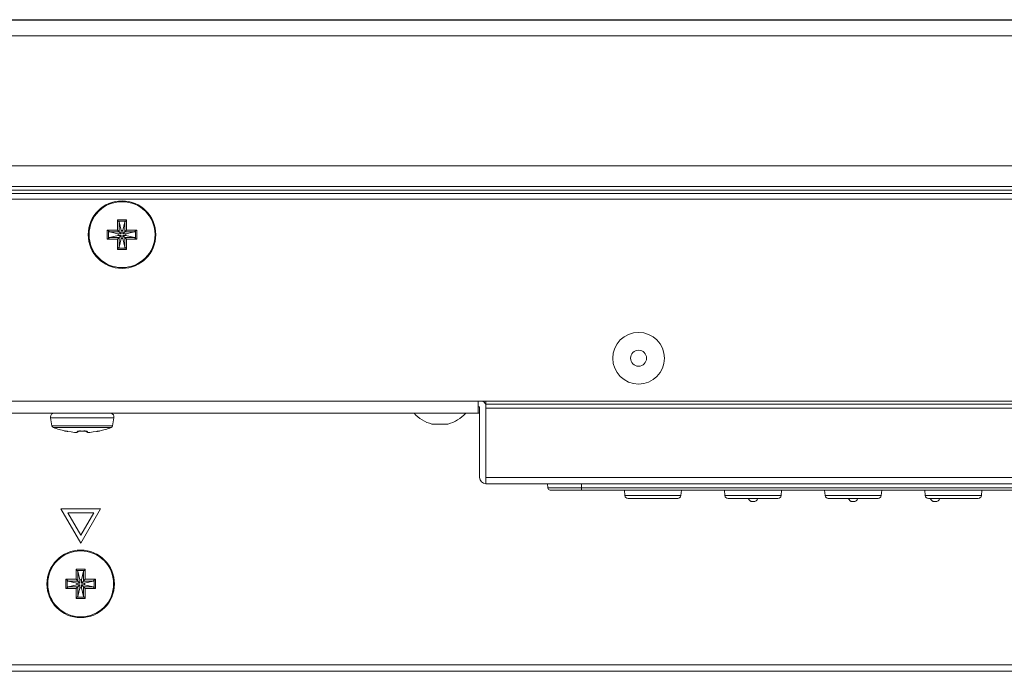
# Model space of a CAD drawing. Units: millimetres. Extents: x -39 to 249, y 47 to 270.
# Drawn here: x 13 to 18, y 102 to 106 of the extents above; entities that cross this region are included whole.
import ezdxf

# ---------------------------------------------------------------- set-up
doc = ezdxf.new("R2010")
doc.units = ezdxf.units.MM
doc.header["$MEASUREMENT"] = 0
doc.layers.add('レイヤー 2', color=7, linetype='Continuous', lineweight=0)

msp = doc.modelspace()

# ---------------------------------------------------------------- linework, layer by layer
at = {"layer": 'レイヤー 2', "color": 7, "lineweight": 9}
msp.add_line((13.1252, 103.5322), (13.1253, 103.5322), dxfattribs=at)
for points in [[(83.6495, 105.5846), (83.6495, 105.5846), (-3.2478, 105.5846), (-3.2478, 105.5846)], [(83.1027, 105.5865), (83.1027, 105.5865), (-2.7009, 105.5865), (-2.7009, 105.5865)], [(-3.2478, 105.5052), (-3.2478, 105.5052), (83.6495, 105.5052), (83.6495, 105.5052)], [(36.0331, 104.8562), (36.0331, 104.8562), (-2.3745, 104.8562), (-2.3745, 104.8562)], [(-2.2722, 104.7539), (-2.2722, 104.7539), (36.0331, 104.7539), (36.0331, 104.7539)], [(36.0328, 104.735), (36.0328, 104.735), (-2.2534, 104.735), (-2.2534, 104.735)], [(-2.2363, 104.718), (-2.2363, 104.718), (36.0331, 104.718), (36.0331, 104.718)], [(24.0867, 104.6896), (24.0867, 104.6896), (1.6897, 104.6896), (1.6897, 104.6896)], [(13.3871, 104.5864), (13.3871, 104.5864), (13.4332, 104.5864), (13.4332, 104.5864)], [(13.3871, 104.536), (13.3871, 104.536), (13.3871, 104.5864), (13.3871, 104.5864)], [(13.3908, 104.5797), (13.3908, 104.5797), (13.3871, 104.5864), (13.3871, 104.5864)], [(13.3908, 104.5797), (13.3908, 104.5797), (13.4295, 104.5797), (13.4295, 104.5797)], [(13.3908, 104.5797), (13.3908, 104.5797), (13.3957, 104.5761), (13.3957, 104.5761)], [(13.3957, 104.5273), (13.3957, 104.5273), (13.3957, 104.5761), (13.3957, 104.5761)], [(13.4062, 104.5328), (13.4062, 104.5328), (13.3957, 104.5761), (13.3957, 104.5761)], [(13.4141, 104.5328), (13.4141, 104.5328), (13.4245, 104.5761), (13.4245, 104.5761)], [(13.4245, 104.5761), (13.4245, 104.5761), (13.4295, 104.5797), (13.4295, 104.5797)], [(13.4245, 104.5761), (13.4245, 104.5761), (13.4245, 104.5273), (13.4245, 104.5273)], [(13.4295, 104.5797), (13.4295, 104.5797), (13.4332, 104.5864), (13.4332, 104.5864)], [(13.4332, 104.5864), (13.4332, 104.5864), (13.4332, 104.536), (13.4332, 104.536)], [(13.3367, 104.536), (13.3367, 104.536), (13.3871, 104.536), (13.3871, 104.536)], [(13.3367, 104.4899), (13.3367, 104.4899), (13.3367, 104.536), (13.3367, 104.536)], [(13.3433, 104.5323), (13.3433, 104.5323), (13.3367, 104.536), (13.3367, 104.536)], [(13.3433, 104.4936), (13.3433, 104.4936), (13.3433, 104.5323), (13.3433, 104.5323)], [(13.3469, 104.5273), (13.3469, 104.5273), (13.3433, 104.5323), (13.3433, 104.5323)], [(13.3433, 104.4936), (13.3433, 104.4936), (13.3469, 104.4986), (13.3469, 104.4986)], [(13.3469, 104.5273), (13.3469, 104.5273), (13.3957, 104.5273), (13.3957, 104.5273)], [(13.3903, 104.5169), (13.3903, 104.5169), (13.3469, 104.5273), (13.3469, 104.5273)], [(13.3903, 104.509), (13.3903, 104.509), (13.3469, 104.4986), (13.3469, 104.4986)], [(13.3957, 104.4986), (13.3957, 104.4986), (13.3469, 104.4986), (13.3469, 104.4986)], [(13.3957, 104.5273), (13.3957, 104.5273), (13.3871, 104.536), (13.3871, 104.536)], [(13.3957, 104.4986), (13.3957, 104.4986), (13.3871, 104.4899), (13.3871, 104.4899)], [(13.3903, 104.5169), (13.3903, 104.5169), (13.3903, 104.509), (13.3903, 104.509)], [(13.4062, 104.5169), (13.4062, 104.5169), (13.3903, 104.5169), (13.3903, 104.5169)], [(13.3903, 104.509), (13.3903, 104.509), (13.4062, 104.509), (13.4062, 104.509)], [(13.4062, 104.5169), (13.4062, 104.5169), (13.3957, 104.5273), (13.3957, 104.5273)], [(13.4062, 104.509), (13.4062, 104.509), (13.3957, 104.4986), (13.3957, 104.4986)], [(13.3957, 104.4497), (13.3957, 104.4497), (13.3957, 104.4986), (13.3957, 104.4986)], [(13.4141, 104.5328), (13.4141, 104.5328), (13.4062, 104.5328), (13.4062, 104.5328)], [(13.4062, 104.5328), (13.4062, 104.5328), (13.4062, 104.5169), (13.4062, 104.5169)], [(13.4062, 104.509), (13.4062, 104.509), (13.4062, 104.4931), (13.4062, 104.4931)], [(13.4141, 104.5169), (13.4141, 104.5169), (13.4141, 104.5328), (13.4141, 104.5328)], [(13.4141, 104.5169), (13.4141, 104.5169), (13.4245, 104.5273), (13.4245, 104.5273)], [(13.43, 104.5169), (13.43, 104.5169), (13.4141, 104.5169), (13.4141, 104.5169)], [(13.4141, 104.509), (13.4141, 104.509), (13.4245, 104.4986), (13.4245, 104.4986)], [(13.4141, 104.509), (13.4141, 104.509), (13.43, 104.509), (13.43, 104.509)], [(13.4141, 104.4931), (13.4141, 104.4931), (13.4141, 104.509), (13.4141, 104.509)], [(13.4245, 104.5273), (13.4245, 104.5273), (13.4332, 104.536), (13.4332, 104.536)], [(13.4245, 104.5273), (13.4245, 104.5273), (13.4733, 104.5273), (13.4733, 104.5273)], [(13.4245, 104.4986), (13.4245, 104.4986), (13.4245, 104.4497), (13.4245, 104.4497)], [(13.4245, 104.4986), (13.4245, 104.4986), (13.4332, 104.4899), (13.4332, 104.4899)], [(13.4733, 104.4986), (13.4733, 104.4986), (13.4245, 104.4986), (13.4245, 104.4986)], [(13.43, 104.5169), (13.43, 104.5169), (13.4733, 104.5273), (13.4733, 104.5273)], [(13.43, 104.509), (13.43, 104.509), (13.43, 104.5169), (13.43, 104.5169)], [(13.43, 104.509), (13.43, 104.509), (13.4733, 104.4986), (13.4733, 104.4986)], [(13.4332, 104.536), (13.4332, 104.536), (13.4836, 104.536), (13.4836, 104.536)], [(13.477, 104.5323), (13.477, 104.5323), (13.4733, 104.5273), (13.4733, 104.5273)], [(13.4733, 104.4986), (13.4733, 104.4986), (13.477, 104.4936), (13.477, 104.4936)], [(13.477, 104.5323), (13.477, 104.5323), (13.4836, 104.536), (13.4836, 104.536)], [(13.477, 104.5323), (13.477, 104.5323), (13.477, 104.4936), (13.477, 104.4936)], [(13.4836, 104.536), (13.4836, 104.536), (13.4836, 104.4899), (13.4836, 104.4899)], [(13.3433, 104.4936), (13.3433, 104.4936), (13.3367, 104.4899), (13.3367, 104.4899)], [(13.3871, 104.4899), (13.3871, 104.4899), (13.3367, 104.4899), (13.3367, 104.4899)], [(13.3871, 104.4395), (13.3871, 104.4395), (13.3871, 104.4899), (13.3871, 104.4899)], [(13.3908, 104.4461), (13.3908, 104.4461), (13.3871, 104.4395), (13.3871, 104.4395)], [(13.3957, 104.4497), (13.3957, 104.4497), (13.3908, 104.4461), (13.3908, 104.4461)], [(13.4295, 104.4461), (13.4295, 104.4461), (13.3908, 104.4461), (13.3908, 104.4461)], [(13.4062, 104.4931), (13.4062, 104.4931), (13.3957, 104.4497), (13.3957, 104.4497)], [(13.4062, 104.4931), (13.4062, 104.4931), (13.4141, 104.4931), (13.4141, 104.4931)], [(13.4141, 104.4931), (13.4141, 104.4931), (13.4245, 104.4497), (13.4245, 104.4497)], [(13.4295, 104.4461), (13.4295, 104.4461), (13.4245, 104.4497), (13.4245, 104.4497)], [(13.4295, 104.4461), (13.4295, 104.4461), (13.4332, 104.4395), (13.4332, 104.4395)], [(13.4332, 104.4899), (13.4332, 104.4899), (13.4332, 104.4395), (13.4332, 104.4395)], [(13.4836, 104.4899), (13.4836, 104.4899), (13.4332, 104.4899), (13.4332, 104.4899)], [(13.477, 104.4936), (13.477, 104.4936), (13.4836, 104.4899), (13.4836, 104.4899)], [(13.4332, 104.4395), (13.4332, 104.4395), (13.3871, 104.4395), (13.3871, 104.4395)], [(1.65, 103.6814), (1.65, 103.6814), (15.1882, 103.6814), (15.1882, 103.6814)], [(23.1421, 103.6814), (23.1421, 103.6814), (15.1882, 103.6814), (15.1882, 103.6814)], [(15.2279, 103.6537), (15.2279, 103.6652), (15.2217, 103.6758), (15.2116, 103.6814)], [(15.2279, 103.6814), (15.2279, 103.6814), (15.2279, 103.6655), (15.2279, 103.6655)], [(23.1024, 103.6655), (23.1024, 103.6655), (15.2279, 103.6655), (15.2279, 103.6655)], [(1.65, 103.6219), (1.65, 103.6219), (15.1882, 103.6219), (15.1882, 103.6219)], [(14.8687, 103.6219), (14.892, 103.5946), (14.9232, 103.5754), (14.958, 103.5671)], [(15.0374, 103.5671), (15.0723, 103.5754), (15.1035, 103.5946), (15.1267, 103.6219)], [(15.1962, 103.6537), (15.1962, 103.6537), (15.1882, 103.6537), (15.1882, 103.6537)], [(15.1962, 103.3004), (15.1962, 103.3004), (15.1962, 103.6537), (15.1962, 103.6537)], [(15.2279, 103.3004), (15.2279, 103.3004), (15.2279, 103.6457), (15.2279, 103.6457)], [(23.1024, 103.6457), (23.1024, 103.6457), (15.2279, 103.6457), (15.2279, 103.6457)], [(13.0532, 103.5986), (13.0532, 103.5986), (13.0603, 103.5588), (13.0603, 103.5588)], [(13.3631, 103.5588), (13.3631, 103.5588), (13.3701, 103.5986), (13.3701, 103.5986)], [(13.0603, 103.5588), (13.061, 103.5546), (13.0638, 103.5512), (13.0677, 103.5497)], [(13.0677, 103.5497), (13.0864, 103.5424), (13.1056, 103.5366), (13.1252, 103.5322)], [(13.1296, 103.5317), (13.1296, 103.5317), (13.13, 103.5316), (13.13, 103.5316)], [(13.1395, 103.53), (13.1395, 103.53), (13.1402, 103.5299), (13.1402, 103.5299)], [(13.2982, 103.5322), (13.3178, 103.5366), (13.337, 103.5424), (13.3557, 103.5497)], [(13.3557, 103.5497), (13.3596, 103.5512), (13.3624, 103.5546), (13.3631, 103.5588)], [(15.1962, 103.3004), (15.1962, 103.2829), (15.2104, 103.2686), (15.2279, 103.2686)], [(15.2279, 103.3004), (15.2279, 103.3004), (23.1024, 103.3004), (23.1024, 103.3004)], [(15.2279, 103.2686), (15.2279, 103.2686), (23.1024, 103.2686), (23.1024, 103.2686)], [(15.5346, 103.2686), (15.5346, 103.2686), (15.5365, 103.2478), (15.5365, 103.2478)], [(15.7042, 103.2686), (15.7042, 103.2686), (15.7042, 103.2478), (15.7042, 103.2478)], [(15.5365, 103.2478), (15.537, 103.2416), (15.5422, 103.2369), (15.5483, 103.2369)], [(20.3479, 103.2478), (20.3479, 103.2478), (15.7042, 103.2478), (15.7042, 103.2478)], [(20.3479, 103.2369), (20.3479, 103.2369), (15.7042, 103.2369), (15.7042, 103.2369)], [(15.919, 103.2369), (15.919, 103.2369), (15.9214, 103.2097), (15.9214, 103.2097)], [(16.2015, 103.2097), (16.2015, 103.2097), (16.2039, 103.2369), (16.2039, 103.2369)], [(16.4191, 103.2369), (16.4191, 103.2369), (16.4215, 103.2097), (16.4215, 103.2097)], [(16.7016, 103.2097), (16.7016, 103.2097), (16.704, 103.2369), (16.704, 103.2369)], [(16.9192, 103.2369), (16.9192, 103.2369), (16.9216, 103.2097), (16.9216, 103.2097)], [(17.2017, 103.2097), (17.2017, 103.2097), (17.2041, 103.2369), (17.2041, 103.2369)], [(17.4192, 103.2369), (17.4192, 103.2369), (17.4216, 103.2097), (17.4216, 103.2097)], [(17.7018, 103.2097), (17.7018, 103.2097), (17.7042, 103.2369), (17.7042, 103.2369)], [(15.9214, 103.2097), (15.9221, 103.2015), (15.9289, 103.1952), (15.9372, 103.1952)], [(16.1857, 103.1952), (16.1939, 103.1952), (16.2008, 103.2015), (16.2015, 103.2097)], [(16.4215, 103.2097), (16.4222, 103.2015), (16.429, 103.1952), (16.4373, 103.1952)], [(16.5528, 103.1804), (16.5551, 103.1797), (16.5575, 103.1793), (16.5599, 103.1793)], [(16.5632, 103.1793), (16.5732, 103.1793), (16.5821, 103.1857), (16.5853, 103.1952)], [(16.5701, 103.1804), (16.5701, 103.1804), (16.5711, 103.1808), (16.5711, 103.1808)], [(16.6858, 103.1952), (16.694, 103.1952), (16.7009, 103.2015), (16.7016, 103.2097)], [(16.9216, 103.2097), (16.9223, 103.2015), (16.9291, 103.1952), (16.9374, 103.1952)], [(17.0529, 103.1804), (17.0552, 103.1797), (17.0576, 103.1793), (17.06, 103.1793)], [(17.0633, 103.1793), (17.0733, 103.1793), (17.0822, 103.1857), (17.0854, 103.1952)], [(17.0702, 103.1804), (17.0702, 103.1804), (17.0712, 103.1808), (17.0712, 103.1808)], [(17.1859, 103.1952), (17.1941, 103.1952), (17.201, 103.2015), (17.2017, 103.2097)], [(17.4216, 103.2097), (17.4224, 103.2015), (17.4292, 103.1952), (17.4375, 103.1952)], [(17.4617, 103.1804), (17.464, 103.1797), (17.4664, 103.1793), (17.4688, 103.1793)], [(17.4721, 103.1793), (17.4821, 103.1793), (17.491, 103.1857), (17.4942, 103.1952)], [(17.479, 103.1804), (17.479, 103.1804), (17.48, 103.1808), (17.48, 103.1808)], [(17.6859, 103.1952), (17.6942, 103.1952), (17.701, 103.2015), (17.7018, 103.2097)], [(13.303, 103.1434), (13.303, 103.1434), (13.1045, 103.1434), (13.1045, 103.1434)], [(13.1045, 103.1434), (13.1045, 103.1434), (13.2037, 102.9715), (13.2037, 102.9715)], [(13.2037, 103.0112), (13.2037, 103.0112), (13.1389, 103.1235), (13.1389, 103.1235)], [(13.1389, 103.1235), (13.1389, 103.1235), (13.2686, 103.1235), (13.2686, 103.1235)], [(13.2037, 102.9715), (13.2037, 102.9715), (13.303, 103.1434), (13.303, 103.1434)], [(13.2686, 103.1235), (13.2686, 103.1235), (13.2037, 103.0112), (13.2037, 103.0112)], [(13.1807, 102.842), (13.1807, 102.842), (13.2268, 102.842), (13.2268, 102.842)], [(13.1844, 102.8354), (13.1844, 102.8354), (13.1807, 102.842), (13.1807, 102.842)], [(13.1807, 102.7916), (13.1807, 102.7916), (13.1807, 102.842), (13.1807, 102.842)], [(13.1844, 102.8354), (13.1844, 102.8354), (13.2231, 102.8354), (13.2231, 102.8354)], [(13.1844, 102.8354), (13.1844, 102.8354), (13.1894, 102.8318), (13.1894, 102.8318)], [(13.1894, 102.7829), (13.1894, 102.7829), (13.1894, 102.8318), (13.1894, 102.8318)], [(13.1998, 102.7884), (13.1998, 102.7884), (13.1894, 102.8318), (13.1894, 102.8318)], [(13.2077, 102.7884), (13.2077, 102.7884), (13.2181, 102.8318), (13.2181, 102.8318)], [(13.2181, 102.8318), (13.2181, 102.8318), (13.2231, 102.8354), (13.2231, 102.8354)], [(13.2181, 102.8318), (13.2181, 102.8318), (13.2181, 102.7829), (13.2181, 102.7829)], [(13.2231, 102.8354), (13.2231, 102.8354), (13.2268, 102.842), (13.2268, 102.842)], [(13.2268, 102.842), (13.2268, 102.842), (13.2268, 102.7916), (13.2268, 102.7916)], [(13.1303, 102.7455), (13.1303, 102.7455), (13.1303, 102.7916), (13.1303, 102.7916)], [(13.1369, 102.7879), (13.1369, 102.7879), (13.1303, 102.7916), (13.1303, 102.7916)], [(13.1303, 102.7916), (13.1303, 102.7916), (13.1807, 102.7916), (13.1807, 102.7916)], [(13.1369, 102.7492), (13.1369, 102.7492), (13.1369, 102.7879), (13.1369, 102.7879)], [(13.1405, 102.7829), (13.1405, 102.7829), (13.1369, 102.7879), (13.1369, 102.7879)], [(13.1405, 102.7829), (13.1405, 102.7829), (13.1894, 102.7829), (13.1894, 102.7829)], [(13.1839, 102.7725), (13.1839, 102.7725), (13.1405, 102.7829), (13.1405, 102.7829)], [(13.1894, 102.7829), (13.1894, 102.7829), (13.1807, 102.7916), (13.1807, 102.7916)], [(13.1839, 102.7725), (13.1839, 102.7725), (13.1839, 102.7646), (13.1839, 102.7646)], [(13.1998, 102.7725), (13.1998, 102.7725), (13.1839, 102.7725), (13.1839, 102.7725)], [(13.1998, 102.7725), (13.1998, 102.7725), (13.1894, 102.7829), (13.1894, 102.7829)], [(13.2077, 102.7884), (13.2077, 102.7884), (13.1998, 102.7884), (13.1998, 102.7884)], [(13.1998, 102.7884), (13.1998, 102.7884), (13.1998, 102.7725), (13.1998, 102.7725)], [(13.2077, 102.7725), (13.2077, 102.7725), (13.2077, 102.7884), (13.2077, 102.7884)], [(13.2077, 102.7725), (13.2077, 102.7725), (13.2181, 102.7829), (13.2181, 102.7829)], [(13.2236, 102.7725), (13.2236, 102.7725), (13.2077, 102.7725), (13.2077, 102.7725)], [(13.2181, 102.7829), (13.2181, 102.7829), (13.2268, 102.7916), (13.2268, 102.7916)], [(13.2181, 102.7829), (13.2181, 102.7829), (13.2669, 102.7829), (13.2669, 102.7829)], [(13.2236, 102.7725), (13.2236, 102.7725), (13.2669, 102.7829), (13.2669, 102.7829)], [(13.2236, 102.7646), (13.2236, 102.7646), (13.2236, 102.7725), (13.2236, 102.7725)], [(13.2268, 102.7916), (13.2268, 102.7916), (13.2772, 102.7916), (13.2772, 102.7916)], [(13.2705, 102.7879), (13.2705, 102.7879), (13.2669, 102.7829), (13.2669, 102.7829)], [(13.2705, 102.7879), (13.2705, 102.7879), (13.2772, 102.7916), (13.2772, 102.7916)], [(13.2705, 102.7879), (13.2705, 102.7879), (13.2705, 102.7492), (13.2705, 102.7492)], [(13.2772, 102.7916), (13.2772, 102.7916), (13.2772, 102.7455), (13.2772, 102.7455)], [(13.1369, 102.7492), (13.1369, 102.7492), (13.1303, 102.7455), (13.1303, 102.7455)], [(13.1807, 102.7455), (13.1807, 102.7455), (13.1303, 102.7455), (13.1303, 102.7455)], [(13.1369, 102.7492), (13.1369, 102.7492), (13.1405, 102.7542), (13.1405, 102.7542)], [(13.1839, 102.7646), (13.1839, 102.7646), (13.1405, 102.7542), (13.1405, 102.7542)], [(13.1894, 102.7542), (13.1894, 102.7542), (13.1405, 102.7542), (13.1405, 102.7542)], [(13.1894, 102.7542), (13.1894, 102.7542), (13.1807, 102.7455), (13.1807, 102.7455)], [(13.1807, 102.6951), (13.1807, 102.6951), (13.1807, 102.7455), (13.1807, 102.7455)], [(13.1839, 102.7646), (13.1839, 102.7646), (13.1998, 102.7646), (13.1998, 102.7646)], [(13.1998, 102.7646), (13.1998, 102.7646), (13.1894, 102.7542), (13.1894, 102.7542)], [(13.1894, 102.7054), (13.1894, 102.7054), (13.1894, 102.7542), (13.1894, 102.7542)], [(13.1998, 102.7487), (13.1998, 102.7487), (13.1894, 102.7054), (13.1894, 102.7054)], [(13.1998, 102.7646), (13.1998, 102.7646), (13.1998, 102.7487), (13.1998, 102.7487)], [(13.1998, 102.7487), (13.1998, 102.7487), (13.2077, 102.7487), (13.2077, 102.7487)], [(13.2077, 102.7646), (13.2077, 102.7646), (13.2181, 102.7542), (13.2181, 102.7542)], [(13.2077, 102.7646), (13.2077, 102.7646), (13.2236, 102.7646), (13.2236, 102.7646)], [(13.2077, 102.7487), (13.2077, 102.7487), (13.2077, 102.7646), (13.2077, 102.7646)], [(13.2077, 102.7487), (13.2077, 102.7487), (13.2181, 102.7054), (13.2181, 102.7054)], [(13.2181, 102.7542), (13.2181, 102.7542), (13.2181, 102.7054), (13.2181, 102.7054)], [(13.2181, 102.7542), (13.2181, 102.7542), (13.2268, 102.7455), (13.2268, 102.7455)], [(13.2669, 102.7542), (13.2669, 102.7542), (13.2181, 102.7542), (13.2181, 102.7542)], [(13.2236, 102.7646), (13.2236, 102.7646), (13.2669, 102.7542), (13.2669, 102.7542)], [(13.2268, 102.7455), (13.2268, 102.7455), (13.2268, 102.6951), (13.2268, 102.6951)], [(13.2772, 102.7455), (13.2772, 102.7455), (13.2268, 102.7455), (13.2268, 102.7455)], [(13.2669, 102.7542), (13.2669, 102.7542), (13.2705, 102.7492), (13.2705, 102.7492)], [(13.2705, 102.7492), (13.2705, 102.7492), (13.2772, 102.7455), (13.2772, 102.7455)], [(13.1844, 102.7018), (13.1844, 102.7018), (13.1807, 102.6951), (13.1807, 102.6951)], [(13.2268, 102.6951), (13.2268, 102.6951), (13.1807, 102.6951), (13.1807, 102.6951)], [(13.1894, 102.7054), (13.1894, 102.7054), (13.1844, 102.7018), (13.1844, 102.7018)], [(13.2231, 102.7018), (13.2231, 102.7018), (13.1844, 102.7018), (13.1844, 102.7018)], [(13.2231, 102.7018), (13.2231, 102.7018), (13.2181, 102.7054), (13.2181, 102.7054)], [(13.2231, 102.7018), (13.2231, 102.7018), (13.2268, 102.6951), (13.2268, 102.6951)], [(24.1264, 102.3637), (24.1264, 102.3637), (3.0034, 102.3637), (3.0034, 102.3637)], [(24.1264, 102.332), (24.1264, 102.332), (3.0034, 102.332), (3.0034, 102.332)]]:
    msp.add_open_spline(points, degree=3, dxfattribs=at)
for points, knots in [([(13.5788, 104.5129), (13.5788, 104.6061), (13.5033, 104.6816), (13.4101, 104.6816), (13.317, 104.6816), (13.2414, 104.6061), (13.2414, 104.5129), (13.2414, 104.4198), (13.317, 104.3443), (13.4101, 104.3443), (13.5033, 104.3443), (13.5788, 104.4198), (13.5788, 104.5129)], [0, 0, 0, 0, 1, 1, 1, 2, 2, 2, 3, 3, 3, 4, 4, 4, 4]), ([(13.5749, 104.5129), (13.5749, 104.6039), (13.5011, 104.6776), (13.4101, 104.6776), (13.3192, 104.6776), (13.2454, 104.6039), (13.2454, 104.5129), (13.2454, 104.422), (13.3192, 104.3482), (13.4101, 104.3482), (13.5011, 104.3482), (13.5749, 104.422), (13.5749, 104.5129)], [0, 0, 0, 0, 1, 1, 1, 2, 2, 2, 3, 3, 3, 4, 4, 4, 4]), ([(15.99, 103.7668), (16.0612, 103.7668), (16.119, 103.8245), (16.119, 103.8957), (16.119, 103.967), (16.0612, 104.0247), (15.99, 104.0247), (15.9187, 104.0247), (15.861, 103.967), (15.861, 103.8957), (15.861, 103.8245), (15.9187, 103.7668), (15.99, 103.7668)], [0, 0, 0, 0, 1, 1, 1, 2, 2, 2, 3, 3, 3, 4, 4, 4, 4]), ([(16.0297, 103.8957), (16.0297, 103.9177), (16.0119, 103.9355), (15.99, 103.9355), (15.9681, 103.9355), (15.9503, 103.9177), (15.9503, 103.8957), (15.9503, 103.8738), (15.9681, 103.856), (15.99, 103.856), (16.0119, 103.856), (16.0297, 103.8738), (16.0297, 103.8957)], [0, 0, 0, 0, 1, 1, 1, 2, 2, 2, 3, 3, 3, 4, 4, 4, 4]), ([(15.1882, 103.6814), (15.1882, 103.6814), (15.1882, 103.6393), (15.1882, 103.6393), (15.1882, 103.6393), (15.1882, 103.6219), (15.1882, 103.6219)], [0, 0, 0, 0, 1, 1, 1, 2, 2, 2, 2]), ([(15.2279, 103.6457), (15.2279, 103.6457), (15.2279, 103.6597), (15.2279, 103.6597), (15.2279, 103.6597), (15.2279, 103.6655), (15.2279, 103.6655)], [0, 0, 0, 0, 1, 1, 1, 2, 2, 2, 2]), ([(13.0727, 103.6219), (13.0618, 103.6219), (13.0529, 103.613), (13.0529, 103.602), (13.0529, 103.6009), (13.053, 103.5997), (13.0532, 103.5986)], [0, 0, 0, 0, 1, 1, 1, 2, 2, 2, 2]), ([(13.182, 103.6219), (13.182, 103.6219), (13.182, 103.6219), (13.182, 103.6219), (13.182, 103.6219), (13.1819, 103.6219), (13.1819, 103.6219)], [0, 0, 0, 0, 1, 1, 1, 2, 2, 2, 2]), ([(13.188, 103.6219), (13.188, 103.6219), (13.1868, 103.6219), (13.1868, 103.6219), (13.1868, 103.6219), (13.1857, 103.6219), (13.1857, 103.6219), (13.1857, 103.6219), (13.1852, 103.6219), (13.1852, 103.6219), (13.1852, 103.6219), (13.1846, 103.6219), (13.1846, 103.6219), (13.1846, 103.6219), (13.1842, 103.6219), (13.1842, 103.6219), (13.1842, 103.6219), (13.1837, 103.6219), (13.1837, 103.6219), (13.1837, 103.6219), (13.1833, 103.6219), (13.1833, 103.6219), (13.1833, 103.6219), (13.183, 103.6219), (13.183, 103.6219), (13.183, 103.6219), (13.183, 103.6219), (13.183, 103.6219)], [0, 0, 0, 0, 1, 1, 1, 2, 2, 2, 3, 3, 3, 4, 4, 4, 5, 5, 5, 6, 6, 6, 7, 7, 7, 8, 8, 8, 9, 9, 9, 9]), ([(13.3701, 103.5986), (13.372, 103.6094), (13.3648, 103.6197), (13.354, 103.6216), (13.3529, 103.6218), (13.3518, 103.6219), (13.3506, 103.6219)], [0, 0, 0, 0, 1, 1, 1, 2, 2, 2, 2]), ([(15.1962, 103.6219), (15.1962, 103.6219), (15.1903, 103.6219), (15.1903, 103.6219), (15.1903, 103.6219), (15.1882, 103.6219), (15.1882, 103.6219)], [0, 0, 0, 0, 1, 1, 1, 2, 2, 2, 2]), ([(13.0532, 103.5986), (13.0532, 103.5986), (13.0996, 103.5986), (13.0996, 103.5986), (13.0996, 103.5986), (13.2117, 103.5986), (13.2117, 103.5986), (13.2117, 103.5986), (13.3237, 103.5986), (13.3237, 103.5986), (13.3237, 103.5986), (13.3701, 103.5986), (13.3701, 103.5986)], [0, 0, 0, 0, 1, 1, 1, 2, 2, 2, 3, 3, 3, 4, 4, 4, 4]), ([(14.958, 103.5671), (14.958, 103.5671), (14.9977, 103.5671), (14.9977, 103.5671), (14.9977, 103.5671), (15.0374, 103.5671), (15.0374, 103.5671)], [0, 0, 0, 0, 1, 1, 1, 2, 2, 2, 2]), ([(13.3631, 103.5588), (13.3631, 103.5588), (13.3188, 103.5588), (13.3188, 103.5588), (13.3188, 103.5588), (13.2117, 103.5588), (13.2117, 103.5588), (13.2117, 103.5588), (13.1046, 103.5588), (13.1046, 103.5588), (13.1046, 103.5588), (13.0603, 103.5588), (13.0603, 103.5588)], [0, 0, 0, 0, 1, 1, 1, 2, 2, 2, 3, 3, 3, 4, 4, 4, 4]), ([(13.3557, 103.5497), (13.3557, 103.5497), (13.3135, 103.5497), (13.3135, 103.5497), (13.3135, 103.5497), (13.2117, 103.5497), (13.2117, 103.5497), (13.2117, 103.5497), (13.1099, 103.5497), (13.1099, 103.5497), (13.1099, 103.5497), (13.0677, 103.5497), (13.0677, 103.5497)], [0, 0, 0, 0, 1, 1, 1, 2, 2, 2, 3, 3, 3, 4, 4, 4, 4]), ([(13.1252, 103.5323), (13.1252, 103.5323), (13.1254, 103.5323), (13.1254, 103.5323), (13.1254, 103.5323), (13.1257, 103.5323), (13.1257, 103.5323), (13.1257, 103.5323), (13.1263, 103.5322), (13.1263, 103.5322), (13.1263, 103.5322), (13.1271, 103.5321), (13.1271, 103.5321), (13.1271, 103.5321), (13.1282, 103.5319), (13.1282, 103.5319), (13.1282, 103.5319), (13.1294, 103.5317), (13.1294, 103.5317), (13.1294, 103.5317), (13.1308, 103.5315), (13.1308, 103.5315), (13.1308, 103.5315), (13.1324, 103.5312), (13.1324, 103.5312), (13.1324, 103.5312), (13.1342, 103.5309), (13.1342, 103.5309), (13.1342, 103.5309), (13.1361, 103.5306), (13.1361, 103.5306), (13.1361, 103.5306), (13.138, 103.5303), (13.138, 103.5303), (13.138, 103.5303), (13.1401, 103.5299), (13.1401, 103.5299)], [0, 0, 0, 0, 1, 1, 1, 2, 2, 2, 3, 3, 3, 4, 4, 4, 5, 5, 5, 6, 6, 6, 7, 7, 7, 8, 8, 8, 9, 9, 9, 10, 10, 10, 11, 11, 11, 12, 12, 12, 12]), ([(13.1252, 103.5323), (13.1252, 103.5323), (13.1265, 103.5321), (13.1265, 103.5321), (13.1265, 103.5321), (13.1277, 103.5321), (13.1277, 103.5321)], [0, 0, 0, 0, 1, 1, 1, 2, 2, 2, 2]), ([(13.1252, 103.5322), (13.1252, 103.5322), (13.1252, 103.5322), (13.1252, 103.5322), (13.1252, 103.5322), (13.1252, 103.5323), (13.1252, 103.5323)], [0, 0, 0, 0, 1, 1, 1, 2, 2, 2, 2]), ([(13.1279, 103.5319), (13.1279, 103.5319), (13.1281, 103.5319), (13.1281, 103.5319), (13.1281, 103.5319), (13.1284, 103.5319), (13.1284, 103.5319), (13.1284, 103.5319), (13.1288, 103.5318), (13.1288, 103.5318), (13.1288, 103.5318), (13.1294, 103.5317), (13.1294, 103.5317), (13.1294, 103.5317), (13.1301, 103.5316), (13.1301, 103.5316), (13.1301, 103.5316), (13.1305, 103.5316), (13.1305, 103.5316), (13.1305, 103.5316), (13.1309, 103.5315), (13.1309, 103.5315)], [0, 0, 0, 0, 1, 1, 1, 2, 2, 2, 3, 3, 3, 4, 4, 4, 5, 5, 5, 6, 6, 6, 7, 7, 7, 7]), ([(13.1309, 103.5315), (13.1309, 103.5315), (13.1313, 103.5314), (13.1313, 103.5314), (13.1313, 103.5314), (13.1317, 103.5313), (13.1317, 103.5313), (13.1317, 103.5313), (13.1336, 103.531), (13.1336, 103.531), (13.1336, 103.531), (13.1357, 103.5307), (13.1357, 103.5307), (13.1357, 103.5307), (13.1379, 103.5303), (13.1379, 103.5303), (13.1379, 103.5303), (13.1402, 103.5299), (13.1402, 103.5299)], [0, 0, 0, 0, 1, 1, 1, 2, 2, 2, 3, 3, 3, 4, 4, 4, 5, 5, 5, 6, 6, 6, 6]), ([(13.1401, 103.5299), (13.1401, 103.5299), (13.1566, 103.5274), (13.1566, 103.5274), (13.1566, 103.5274), (13.1733, 103.5255), (13.1733, 103.5255)], [0, 0, 0, 0, 1, 1, 1, 2, 2, 2, 2]), ([(13.1733, 103.5255), (13.1733, 103.5255), (13.1737, 103.5255), (13.1737, 103.5255), (13.1737, 103.5255), (13.1742, 103.5254), (13.1742, 103.5254), (13.1742, 103.5254), (13.1747, 103.5254), (13.1747, 103.5254), (13.1747, 103.5254), (13.1752, 103.5253), (13.1752, 103.5253), (13.1752, 103.5253), (13.1757, 103.5253), (13.1757, 103.5253), (13.1757, 103.5253), (13.1761, 103.5252), (13.1761, 103.5252), (13.1761, 103.5252), (13.1766, 103.5252), (13.1766, 103.5252), (13.1766, 103.5252), (13.1771, 103.5252), (13.1771, 103.5252), (13.1771, 103.5252), (13.1776, 103.5252), (13.1776, 103.5252), (13.1776, 103.5252), (13.1781, 103.5251), (13.1781, 103.5251), (13.1781, 103.5251), (13.1786, 103.5251), (13.1786, 103.5251), (13.1786, 103.5251), (13.1791, 103.5251), (13.1791, 103.5251), (13.1791, 103.5251), (13.1795, 103.5251), (13.1795, 103.5251), (13.1795, 103.5251), (13.18, 103.5251), (13.18, 103.5251), (13.18, 103.5251), (13.1804, 103.5251), (13.1804, 103.5251), (13.1804, 103.5251), (13.1808, 103.5251), (13.1808, 103.5251), (13.1808, 103.5251), (13.1812, 103.5251), (13.1812, 103.5251), (13.1812, 103.5251), (13.1815, 103.5251), (13.1815, 103.5251), (13.1815, 103.5251), (13.1819, 103.5251), (13.1819, 103.5251), (13.1819, 103.5251), (13.1822, 103.5251), (13.1822, 103.5251), (13.1822, 103.5251), (13.1825, 103.5251), (13.1825, 103.5251), (13.1825, 103.5251), (13.1828, 103.5252), (13.1828, 103.5252), (13.1828, 103.5252), (13.1832, 103.5252), (13.1832, 103.5252), (13.1832, 103.5252), (13.1835, 103.5252), (13.1835, 103.5252), (13.1835, 103.5252), (13.1837, 103.5253), (13.1837, 103.5253), (13.1837, 103.5253), (13.1839, 103.5254), (13.1839, 103.5254), (13.1839, 103.5254), (13.1841, 103.5254), (13.1841, 103.5254), (13.1841, 103.5254), (13.1843, 103.5255), (13.1843, 103.5255)], [0, 0, 0, 0, 1, 1, 1, 2, 2, 2, 3, 3, 3, 4, 4, 4, 5, 5, 5, 6, 6, 6, 7, 7, 7, 8, 8, 8, 9, 9, 9, 10, 10, 10, 11, 11, 11, 12, 12, 12, 13, 13, 13, 14, 14, 14, 15, 15, 15, 16, 16, 16, 17, 17, 17, 18, 18, 18, 19, 19, 19, 20, 20, 20, 21, 21, 21, 22, 22, 22, 23, 23, 23, 24, 24, 24, 25, 25, 25, 26, 26, 26, 27, 27, 27, 28, 28, 28, 28]), ([(13.1733, 103.5255), (13.1733, 103.5255), (13.1734, 103.5255), (13.1734, 103.5255), (13.1734, 103.5255), (13.1734, 103.5255), (13.1734, 103.5255)], [0, 0, 0, 0, 1, 1, 1, 2, 2, 2, 2]), ([(13.1836, 103.5253), (13.1836, 103.5253), (13.1837, 103.5253), (13.1837, 103.5253), (13.1837, 103.5253), (13.1852, 103.5255), (13.1852, 103.5255)], [0, 0, 0, 0, 1, 1, 1, 2, 2, 2, 2]), ([(13.1843, 103.5255), (13.1843, 103.5255), (13.1859, 103.5274), (13.1859, 103.5274), (13.1859, 103.5274), (13.1876, 103.5299), (13.1876, 103.5299)], [0, 0, 0, 0, 1, 1, 1, 2, 2, 2, 2]), ([(13.1843, 103.5255), (13.1843, 103.5255), (13.1874, 103.5259), (13.1874, 103.5259), (13.1874, 103.5259), (13.1902, 103.5276), (13.1902, 103.5276)], [0, 0, 0, 0, 1, 1, 1, 2, 2, 2, 2]), ([(13.1876, 103.5299), (13.1876, 103.5299), (13.188, 103.5303), (13.188, 103.5303), (13.188, 103.5303), (13.1886, 103.5306), (13.1886, 103.5306), (13.1886, 103.5306), (13.1894, 103.5309), (13.1894, 103.5309), (13.1894, 103.5309), (13.1904, 103.5312), (13.1904, 103.5312), (13.1904, 103.5312), (13.1916, 103.5315), (13.1916, 103.5315), (13.1916, 103.5315), (13.193, 103.5317), (13.193, 103.5317), (13.193, 103.5317), (13.1945, 103.5319), (13.1945, 103.5319), (13.1945, 103.5319), (13.1961, 103.5321), (13.1961, 103.5321), (13.1961, 103.5321), (13.1979, 103.5322), (13.1979, 103.5322), (13.1979, 103.5322), (13.1997, 103.5323), (13.1997, 103.5323), (13.1997, 103.5323), (13.2015, 103.5323), (13.2015, 103.5323), (13.2015, 103.5323), (13.2034, 103.5323), (13.2034, 103.5323)], [0, 0, 0, 0, 1, 1, 1, 2, 2, 2, 3, 3, 3, 4, 4, 4, 5, 5, 5, 6, 6, 6, 7, 7, 7, 8, 8, 8, 9, 9, 9, 10, 10, 10, 11, 11, 11, 12, 12, 12, 12]), ([(13.1876, 103.5299), (13.1876, 103.5299), (13.1906, 103.5303), (13.1906, 103.5303), (13.1906, 103.5303), (13.1932, 103.5317), (13.1932, 103.5317)], [0, 0, 0, 0, 1, 1, 1, 2, 2, 2, 2]), ([(13.1902, 103.5275), (13.1902, 103.5275), (13.1909, 103.5283), (13.1909, 103.5283), (13.1909, 103.5283), (13.1916, 103.529), (13.1916, 103.529), (13.1916, 103.529), (13.1937, 103.5318), (13.1937, 103.5318)], [0, 0, 0, 0, 1, 1, 1, 2, 2, 2, 3, 3, 3, 3]), ([(13.1937, 103.5318), (13.1937, 103.5318), (13.1939, 103.5317), (13.1939, 103.5317), (13.1939, 103.5317), (13.1943, 103.5317), (13.1943, 103.5317), (13.1943, 103.5317), (13.1949, 103.5318), (13.1949, 103.5318), (13.1949, 103.5318), (13.1957, 103.5318), (13.1957, 103.5318), (13.1957, 103.5318), (13.1967, 103.5319), (13.1967, 103.5319), (13.1967, 103.5319), (13.1981, 103.532), (13.1981, 103.532), (13.1981, 103.532), (13.1996, 103.5321), (13.1996, 103.5321), (13.1996, 103.5321), (13.2015, 103.5321), (13.2015, 103.5321), (13.2015, 103.5321), (13.2034, 103.5321), (13.2034, 103.5321)], [0, 0, 0, 0, 1, 1, 1, 2, 2, 2, 3, 3, 3, 4, 4, 4, 5, 5, 5, 6, 6, 6, 7, 7, 7, 8, 8, 8, 9, 9, 9, 9]), ([(13.2034, 103.5323), (13.2034, 103.5323), (13.2034, 103.5321), (13.2034, 103.5321), (13.2034, 103.5321), (13.2034, 103.5321), (13.2034, 103.5321)], [0, 0, 0, 0, 1, 1, 1, 2, 2, 2, 2]), ([(13.2034, 103.5323), (13.2034, 103.5323), (13.2117, 103.5322), (13.2117, 103.5322), (13.2117, 103.5322), (13.2199, 103.5323), (13.2199, 103.5323)], [0, 0, 0, 0, 1, 1, 1, 2, 2, 2, 2]), ([(13.2034, 103.5321), (13.2034, 103.5321), (13.2117, 103.532), (13.2117, 103.532), (13.2117, 103.532), (13.22, 103.5321), (13.22, 103.5321)], [0, 0, 0, 0, 1, 1, 1, 2, 2, 2, 2]), ([(13.2199, 103.5323), (13.2199, 103.5323), (13.2218, 103.5323), (13.2218, 103.5323), (13.2218, 103.5323), (13.2237, 103.5323), (13.2237, 103.5323), (13.2237, 103.5323), (13.2255, 103.5322), (13.2255, 103.5322), (13.2255, 103.5322), (13.2272, 103.5321), (13.2272, 103.5321), (13.2272, 103.5321), (13.2288, 103.5319), (13.2288, 103.5319), (13.2288, 103.5319), (13.2304, 103.5317), (13.2304, 103.5317), (13.2304, 103.5317), (13.2317, 103.5315), (13.2317, 103.5315), (13.2317, 103.5315), (13.233, 103.5312), (13.233, 103.5312), (13.233, 103.5312), (13.234, 103.5309), (13.234, 103.5309), (13.234, 103.5309), (13.2348, 103.5306), (13.2348, 103.5306), (13.2348, 103.5306), (13.2354, 103.5303), (13.2354, 103.5303), (13.2354, 103.5303), (13.2357, 103.5299), (13.2357, 103.5299)], [0, 0, 0, 0, 1, 1, 1, 2, 2, 2, 3, 3, 3, 4, 4, 4, 5, 5, 5, 6, 6, 6, 7, 7, 7, 8, 8, 8, 9, 9, 9, 10, 10, 10, 11, 11, 11, 12, 12, 12, 12]), ([(13.2199, 103.5323), (13.2199, 103.5323), (13.2199, 103.5321), (13.2199, 103.5321), (13.2199, 103.5321), (13.2199, 103.5321), (13.2199, 103.5321)], [0, 0, 0, 0, 1, 1, 1, 2, 2, 2, 2]), ([(13.2199, 103.5321), (13.2199, 103.5321), (13.2216, 103.5321), (13.2216, 103.5321), (13.2216, 103.5321), (13.2231, 103.5321), (13.2231, 103.5321), (13.2231, 103.5321), (13.2245, 103.532), (13.2245, 103.532), (13.2245, 103.532), (13.2258, 103.5319), (13.2258, 103.5319), (13.2258, 103.5319), (13.2269, 103.5319), (13.2269, 103.5319), (13.2269, 103.5319), (13.2278, 103.5318), (13.2278, 103.5318), (13.2278, 103.5318), (13.2285, 103.5318), (13.2285, 103.5318), (13.2285, 103.5318), (13.229, 103.5317), (13.229, 103.5317), (13.229, 103.5317), (13.2294, 103.5318), (13.2294, 103.5318)], [0, 0, 0, 0, 1, 1, 1, 2, 2, 2, 3, 3, 3, 4, 4, 4, 5, 5, 5, 6, 6, 6, 7, 7, 7, 8, 8, 8, 9, 9, 9, 9]), ([(13.2296, 103.5318), (13.2296, 103.5318), (13.232, 103.5287), (13.232, 103.5287), (13.232, 103.5287), (13.2326, 103.5281), (13.2326, 103.5281), (13.2326, 103.5281), (13.2332, 103.5275), (13.2332, 103.5275)], [0, 0, 0, 0, 1, 1, 1, 2, 2, 2, 3, 3, 3, 3]), ([(13.2357, 103.5299), (13.2357, 103.5299), (13.2328, 103.5303), (13.2328, 103.5303), (13.2328, 103.5303), (13.2301, 103.5317), (13.2301, 103.5317)], [0, 0, 0, 0, 1, 1, 1, 2, 2, 2, 2]), ([(13.2392, 103.5255), (13.2392, 103.5255), (13.2359, 103.5259), (13.2359, 103.5259), (13.2359, 103.5259), (13.2332, 103.5276), (13.2332, 103.5276)], [0, 0, 0, 0, 1, 1, 1, 2, 2, 2, 2]), ([(13.2357, 103.5299), (13.2357, 103.5299), (13.2375, 103.5274), (13.2375, 103.5274), (13.2375, 103.5274), (13.2392, 103.5255), (13.2392, 103.5255)], [0, 0, 0, 0, 1, 1, 1, 2, 2, 2, 2]), ([(13.2382, 103.5255), (13.2382, 103.5255), (13.2397, 103.5253), (13.2397, 103.5253), (13.2397, 103.5253), (13.2398, 103.5253), (13.2398, 103.5253)], [0, 0, 0, 0, 1, 1, 1, 2, 2, 2, 2]), ([(13.2392, 103.5255), (13.2392, 103.5255), (13.2393, 103.5254), (13.2393, 103.5254), (13.2393, 103.5254), (13.2395, 103.5253), (13.2395, 103.5253), (13.2395, 103.5253), (13.2397, 103.5253), (13.2397, 103.5253), (13.2397, 103.5253), (13.24, 103.5252), (13.24, 103.5252), (13.24, 103.5252), (13.2403, 103.5252), (13.2403, 103.5252), (13.2403, 103.5252), (13.2407, 103.5251), (13.2407, 103.5251), (13.2407, 103.5251), (13.241, 103.5251), (13.241, 103.5251), (13.241, 103.5251), (13.2414, 103.5251), (13.2414, 103.5251), (13.2414, 103.5251), (13.2418, 103.5251), (13.2418, 103.5251), (13.2418, 103.5251), (13.2421, 103.5251), (13.2421, 103.5251), (13.2421, 103.5251), (13.2425, 103.5251), (13.2425, 103.5251), (13.2425, 103.5251), (13.243, 103.5251), (13.243, 103.5251), (13.243, 103.5251), (13.2434, 103.5251), (13.2434, 103.5251), (13.2434, 103.5251), (13.2439, 103.5251), (13.2439, 103.5251), (13.2439, 103.5251), (13.2443, 103.5251), (13.2443, 103.5251), (13.2443, 103.5251), (13.2448, 103.5251), (13.2448, 103.5251), (13.2448, 103.5251), (13.2454, 103.5251), (13.2454, 103.5251), (13.2454, 103.5251), (13.2459, 103.5252), (13.2459, 103.5252), (13.2459, 103.5252), (13.2464, 103.5252), (13.2464, 103.5252), (13.2464, 103.5252), (13.2469, 103.5252), (13.2469, 103.5252), (13.2469, 103.5252), (13.2475, 103.5253), (13.2475, 103.5253), (13.2475, 103.5253), (13.248, 103.5253), (13.248, 103.5253), (13.248, 103.5253), (13.2486, 103.5254), (13.2486, 103.5254), (13.2486, 103.5254), (13.2491, 103.5254), (13.2491, 103.5254), (13.2491, 103.5254), (13.2496, 103.5255), (13.2496, 103.5255), (13.2496, 103.5255), (13.2501, 103.5255), (13.2501, 103.5255)], [0, 0, 0, 0, 1, 1, 1, 2, 2, 2, 3, 3, 3, 4, 4, 4, 5, 5, 5, 6, 6, 6, 7, 7, 7, 8, 8, 8, 9, 9, 9, 10, 10, 10, 11, 11, 11, 12, 12, 12, 13, 13, 13, 14, 14, 14, 15, 15, 15, 16, 16, 16, 17, 17, 17, 18, 18, 18, 19, 19, 19, 20, 20, 20, 21, 21, 21, 22, 22, 22, 23, 23, 23, 24, 24, 24, 25, 25, 25, 26, 26, 26, 26]), ([(13.2501, 103.5255), (13.2501, 103.5255), (13.25, 103.5255), (13.25, 103.5255), (13.25, 103.5255), (13.2499, 103.5255), (13.2499, 103.5255)], [0, 0, 0, 0, 1, 1, 1, 2, 2, 2, 2]), ([(13.2501, 103.5255), (13.2501, 103.5255), (13.2667, 103.5274), (13.2667, 103.5274), (13.2667, 103.5274), (13.2833, 103.5299), (13.2833, 103.5299)], [0, 0, 0, 0, 1, 1, 1, 2, 2, 2, 2]), ([(13.2832, 103.5299), (13.2832, 103.5299), (13.2854, 103.5303), (13.2854, 103.5303), (13.2854, 103.5303), (13.2874, 103.5306), (13.2874, 103.5306), (13.2874, 103.5306), (13.2896, 103.531), (13.2896, 103.531), (13.2896, 103.531), (13.2915, 103.5313), (13.2915, 103.5313), (13.2915, 103.5313), (13.2934, 103.5316), (13.2934, 103.5316), (13.2934, 103.5316), (13.2949, 103.5319), (13.2949, 103.5319), (13.2949, 103.5319), (13.2955, 103.5319), (13.2955, 103.5319), (13.2955, 103.5319), (13.2959, 103.532), (13.2959, 103.532), (13.2959, 103.532), (13.2962, 103.5321), (13.2962, 103.5321), (13.2962, 103.5321), (13.2963, 103.5321), (13.2963, 103.5321), (13.2963, 103.5321), (13.2964, 103.5321), (13.2964, 103.5321)], [0, 0, 0, 0, 1, 1, 1, 2, 2, 2, 3, 3, 3, 4, 4, 4, 5, 5, 5, 6, 6, 6, 7, 7, 7, 8, 8, 8, 9, 9, 9, 10, 10, 10, 11, 11, 11, 11]), ([(13.2833, 103.5299), (13.2833, 103.5299), (13.2853, 103.5303), (13.2853, 103.5303), (13.2853, 103.5303), (13.2873, 103.5306), (13.2873, 103.5306), (13.2873, 103.5306), (13.2892, 103.5309), (13.2892, 103.5309), (13.2892, 103.5309), (13.291, 103.5312), (13.291, 103.5312), (13.291, 103.5312), (13.2926, 103.5315), (13.2926, 103.5315), (13.2926, 103.5315), (13.294, 103.5317), (13.294, 103.5317), (13.294, 103.5317), (13.2952, 103.5319), (13.2952, 103.5319), (13.2952, 103.5319), (13.2962, 103.5321), (13.2962, 103.5321), (13.2962, 103.5321), (13.297, 103.5322), (13.297, 103.5322), (13.297, 103.5322), (13.2976, 103.5323), (13.2976, 103.5323), (13.2976, 103.5323), (13.298, 103.5323), (13.298, 103.5323), (13.298, 103.5323), (13.2981, 103.5323), (13.2981, 103.5323)], [0, 0, 0, 0, 1, 1, 1, 2, 2, 2, 3, 3, 3, 4, 4, 4, 5, 5, 5, 6, 6, 6, 7, 7, 7, 8, 8, 8, 9, 9, 9, 10, 10, 10, 11, 11, 11, 12, 12, 12, 12]), ([(13.2981, 103.5323), (13.2981, 103.5323), (13.2964, 103.5321), (13.2964, 103.5321), (13.2964, 103.5321), (13.2947, 103.5323), (13.2947, 103.5323)], [0, 0, 0, 0, 1, 1, 1, 2, 2, 2, 2]), ([(13.2981, 103.5323), (13.2981, 103.5323), (13.2982, 103.5322), (13.2982, 103.5322), (13.2982, 103.5322), (13.2982, 103.5322), (13.2982, 103.5322)], [0, 0, 0, 0, 1, 1, 1, 2, 2, 2, 2]), ([(15.2279, 103.2686), (15.2279, 103.2686), (15.2279, 103.2779), (15.2279, 103.2779), (15.2279, 103.2779), (15.2279, 103.3004), (15.2279, 103.3004)], [0, 0, 0, 0, 1, 1, 1, 2, 2, 2, 2]), ([(15.7042, 103.2478), (15.7042, 103.2478), (15.5856, 103.2478), (15.5856, 103.2478), (15.5856, 103.2478), (15.5365, 103.2478), (15.5365, 103.2478)], [0, 0, 0, 0, 1, 1, 1, 2, 2, 2, 2]), ([(15.7042, 103.2369), (15.7042, 103.2369), (15.594, 103.2369), (15.594, 103.2369), (15.594, 103.2369), (15.5483, 103.2369), (15.5483, 103.2369)], [0, 0, 0, 0, 1, 1, 1, 2, 2, 2, 2]), ([(15.7042, 103.2369), (15.7042, 103.2369), (15.7042, 103.24), (15.7042, 103.24), (15.7042, 103.24), (15.7042, 103.2478), (15.7042, 103.2478)], [0, 0, 0, 0, 1, 1, 1, 2, 2, 2, 2]), ([(16.2015, 103.2097), (16.2015, 103.2097), (16.1605, 103.2097), (16.1605, 103.2097), (16.1605, 103.2097), (16.0614, 103.2097), (16.0614, 103.2097), (16.0614, 103.2097), (15.9624, 103.2097), (15.9624, 103.2097), (15.9624, 103.2097), (15.9214, 103.2097), (15.9214, 103.2097)], [0, 0, 0, 0, 1, 1, 1, 2, 2, 2, 3, 3, 3, 4, 4, 4, 4]), ([(16.1857, 103.1952), (16.1857, 103.1952), (16.1236, 103.1952), (16.1236, 103.1952), (16.1236, 103.1952), (15.9993, 103.1952), (15.9993, 103.1952), (15.9993, 103.1952), (15.9372, 103.1952), (15.9372, 103.1952)], [0, 0, 0, 0, 1, 1, 1, 2, 2, 2, 3, 3, 3, 3]), ([(16.7016, 103.2097), (16.7016, 103.2097), (16.6606, 103.2097), (16.6606, 103.2097), (16.6606, 103.2097), (16.5615, 103.2097), (16.5615, 103.2097), (16.5615, 103.2097), (16.4625, 103.2097), (16.4625, 103.2097), (16.4625, 103.2097), (16.4215, 103.2097), (16.4215, 103.2097)], [0, 0, 0, 0, 1, 1, 1, 2, 2, 2, 3, 3, 3, 4, 4, 4, 4]), ([(16.6858, 103.1952), (16.6858, 103.1952), (16.6236, 103.1952), (16.6236, 103.1952), (16.6236, 103.1952), (16.4994, 103.1952), (16.4994, 103.1952), (16.4994, 103.1952), (16.4373, 103.1952), (16.4373, 103.1952)], [0, 0, 0, 0, 1, 1, 1, 2, 2, 2, 3, 3, 3, 3]), ([(16.5381, 103.1952), (16.5381, 103.1952), (16.539, 103.1933), (16.539, 103.1933), (16.539, 103.1933), (16.5401, 103.1914), (16.5401, 103.1914), (16.5401, 103.1914), (16.5413, 103.1898), (16.5413, 103.1898), (16.5413, 103.1898), (16.5425, 103.1882), (16.5425, 103.1882), (16.5425, 103.1882), (16.5437, 103.1869), (16.5437, 103.1869), (16.5437, 103.1869), (16.5449, 103.1857), (16.5449, 103.1857), (16.5449, 103.1857), (16.5459, 103.1846), (16.5459, 103.1846), (16.5459, 103.1846), (16.547, 103.1837), (16.547, 103.1837), (16.547, 103.1837), (16.5488, 103.1824), (16.5488, 103.1824), (16.5488, 103.1824), (16.5506, 103.1814), (16.5506, 103.1814), (16.5506, 103.1814), (16.5517, 103.1808), (16.5517, 103.1808), (16.5517, 103.1808), (16.5529, 103.1804), (16.5529, 103.1804)], [0, 0, 0, 0, 1, 1, 1, 2, 2, 2, 3, 3, 3, 4, 4, 4, 5, 5, 5, 6, 6, 6, 7, 7, 7, 8, 8, 8, 9, 9, 9, 10, 10, 10, 11, 11, 11, 12, 12, 12, 12]), ([(16.5632, 103.1793), (16.5632, 103.1793), (16.5615, 103.1793), (16.5615, 103.1793), (16.5615, 103.1793), (16.5599, 103.1793), (16.5599, 103.1793)], [0, 0, 0, 0, 1, 1, 1, 2, 2, 2, 2]), ([(17.2017, 103.2097), (17.2017, 103.2097), (17.1607, 103.2097), (17.1607, 103.2097), (17.1607, 103.2097), (17.0616, 103.2097), (17.0616, 103.2097), (17.0616, 103.2097), (16.9626, 103.2097), (16.9626, 103.2097), (16.9626, 103.2097), (16.9216, 103.2097), (16.9216, 103.2097)], [0, 0, 0, 0, 1, 1, 1, 2, 2, 2, 3, 3, 3, 4, 4, 4, 4]), ([(17.1859, 103.1952), (17.1859, 103.1952), (17.1237, 103.1952), (17.1237, 103.1952), (17.1237, 103.1952), (16.9995, 103.1952), (16.9995, 103.1952), (16.9995, 103.1952), (16.9374, 103.1952), (16.9374, 103.1952)], [0, 0, 0, 0, 1, 1, 1, 2, 2, 2, 3, 3, 3, 3]), ([(17.0382, 103.1952), (17.0382, 103.1952), (17.0391, 103.1933), (17.0391, 103.1933), (17.0391, 103.1933), (17.0403, 103.1914), (17.0403, 103.1914), (17.0403, 103.1914), (17.0414, 103.1898), (17.0414, 103.1898), (17.0414, 103.1898), (17.0426, 103.1882), (17.0426, 103.1882), (17.0426, 103.1882), (17.0438, 103.1869), (17.0438, 103.1869), (17.0438, 103.1869), (17.045, 103.1857), (17.045, 103.1857), (17.045, 103.1857), (17.046, 103.1846), (17.046, 103.1846), (17.046, 103.1846), (17.0471, 103.1837), (17.0471, 103.1837), (17.0471, 103.1837), (17.0489, 103.1824), (17.0489, 103.1824), (17.0489, 103.1824), (17.0507, 103.1814), (17.0507, 103.1814), (17.0507, 103.1814), (17.0518, 103.1808), (17.0518, 103.1808), (17.0518, 103.1808), (17.053, 103.1804), (17.053, 103.1804)], [0, 0, 0, 0, 1, 1, 1, 2, 2, 2, 3, 3, 3, 4, 4, 4, 5, 5, 5, 6, 6, 6, 7, 7, 7, 8, 8, 8, 9, 9, 9, 10, 10, 10, 11, 11, 11, 12, 12, 12, 12]), ([(17.0633, 103.1793), (17.0633, 103.1793), (17.0616, 103.1793), (17.0616, 103.1793), (17.0616, 103.1793), (17.06, 103.1793), (17.06, 103.1793)], [0, 0, 0, 0, 1, 1, 1, 2, 2, 2, 2]), ([(17.7018, 103.2097), (17.7018, 103.2097), (17.6608, 103.2097), (17.6608, 103.2097), (17.6608, 103.2097), (17.5617, 103.2097), (17.5617, 103.2097), (17.5617, 103.2097), (17.4627, 103.2097), (17.4627, 103.2097), (17.4627, 103.2097), (17.4216, 103.2097), (17.4216, 103.2097)], [0, 0, 0, 0, 1, 1, 1, 2, 2, 2, 3, 3, 3, 4, 4, 4, 4]), ([(17.6859, 103.1952), (17.6859, 103.1952), (17.6238, 103.1952), (17.6238, 103.1952), (17.6238, 103.1952), (17.4996, 103.1952), (17.4996, 103.1952), (17.4996, 103.1952), (17.4375, 103.1952), (17.4375, 103.1952)], [0, 0, 0, 0, 1, 1, 1, 2, 2, 2, 3, 3, 3, 3]), ([(17.447, 103.1952), (17.447, 103.1952), (17.4479, 103.1933), (17.4479, 103.1933), (17.4479, 103.1933), (17.4491, 103.1914), (17.4491, 103.1914), (17.4491, 103.1914), (17.4502, 103.1898), (17.4502, 103.1898), (17.4502, 103.1898), (17.4514, 103.1882), (17.4514, 103.1882), (17.4514, 103.1882), (17.4526, 103.1869), (17.4526, 103.1869), (17.4526, 103.1869), (17.4538, 103.1857), (17.4538, 103.1857), (17.4538, 103.1857), (17.4548, 103.1846), (17.4548, 103.1846), (17.4548, 103.1846), (17.456, 103.1837), (17.456, 103.1837), (17.456, 103.1837), (17.4577, 103.1824), (17.4577, 103.1824), (17.4577, 103.1824), (17.4595, 103.1814), (17.4595, 103.1814), (17.4595, 103.1814), (17.4607, 103.1808), (17.4607, 103.1808), (17.4607, 103.1808), (17.4618, 103.1804), (17.4618, 103.1804)], [0, 0, 0, 0, 1, 1, 1, 2, 2, 2, 3, 3, 3, 4, 4, 4, 5, 5, 5, 6, 6, 6, 7, 7, 7, 8, 8, 8, 9, 9, 9, 10, 10, 10, 11, 11, 11, 12, 12, 12, 12]), ([(17.4721, 103.1793), (17.4721, 103.1793), (17.4704, 103.1793), (17.4704, 103.1793), (17.4704, 103.1793), (17.4688, 103.1793), (17.4688, 103.1793)], [0, 0, 0, 0, 1, 1, 1, 2, 2, 2, 2]), ([(13.3724, 102.7685), (13.3724, 102.8617), (13.2969, 102.9372), (13.2037, 102.9372), (13.1106, 102.9372), (13.0351, 102.8617), (13.0351, 102.7685), (13.0351, 102.6754), (13.1106, 102.5999), (13.2037, 102.5999), (13.2969, 102.5999), (13.3724, 102.6754), (13.3724, 102.7685)], [0, 0, 0, 0, 1, 1, 1, 2, 2, 2, 3, 3, 3, 4, 4, 4, 4]), ([(13.3684, 102.7685), (13.3684, 102.8595), (13.2947, 102.9333), (13.2037, 102.9333), (13.1127, 102.9333), (13.039, 102.8595), (13.039, 102.7685), (13.039, 102.6776), (13.1127, 102.6039), (13.2037, 102.6039), (13.2947, 102.6039), (13.3684, 102.6776), (13.3684, 102.7685)], [0, 0, 0, 0, 1, 1, 1, 2, 2, 2, 3, 3, 3, 4, 4, 4, 4])]:
    msp.add_open_spline(points, degree=3, knots=knots, dxfattribs=at)

doc.saveas('drawing.dxf')
